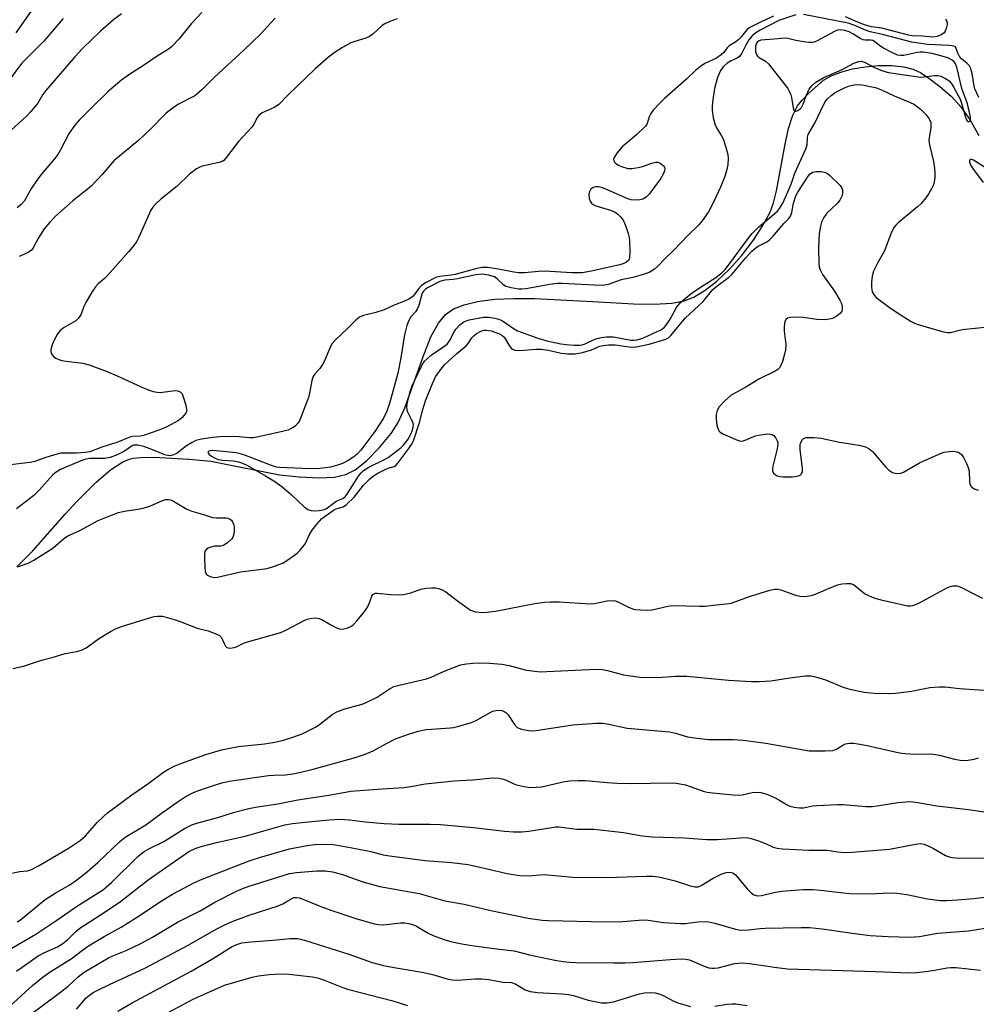
# Model space of a CAD drawing. Units: inches. Extents: x 1279769 to 1285769, y 577448 to 581448.
# Drawn here: x 1281214 to 1281472, y 579877 to 580143 of the extents above; entities that cross this region are included whole.
import ezdxf

# ---------------------------------------------------------------- set-up
doc = ezdxf.new("R2010")
doc.units = ezdxf.units.IN
doc.header["$MEASUREMENT"] = 0
doc.layers.add('HYDRO-Single Line Stream', color=4, linetype='Continuous')
doc.layers.add('Undefined', color=1, linetype='Continuous')

msp = doc.modelspace()

# ---------------------------------------------------------------- linework, layer by layer
at = {"layer": 'HYDRO-Single Line Stream'}
msp.add_lwpolyline([(1281213.14, 579995.37), (1281217.47, 579999.73), (1281226.17, 580009.62), (1281229.27, 580012.92), (1281234.52, 580018.14), (1281238.44, 580021.54), (1281241.74, 580023.72), (1281243.32, 580024.41), (1281244.53, 580024.73), (1281246.67, 580024.93), (1281250.23, 580024.97), (1281259.62, 580024.44), (1281265.55, 580023.88), (1281284.13, 580020.26), (1281289.41, 580019.65), (1281294.81, 580019.42), (1281298.94, 580019.64), (1281302.03, 580020.29), (1281304.54, 580021.6), (1281307.56, 580024.01), (1281311.11, 580027.61), (1281314.22, 580031.37), (1281316.1, 580034.4), (1281317.92, 580038.36), (1281323.05, 580052.67), (1281324.99, 580057.47), (1281326.99, 580061.18), (1281328.91, 580063.52), (1281331.11, 580065.03), (1281333.93, 580066.17), (1281337.55, 580067.04), (1281342.28, 580067.63), (1281347.4, 580067.88), (1281353.05, 580067.85), (1281370.33, 580066.95), (1281379.67, 580066.45), (1281385.36, 580066.35), (1281390.02, 580066.59), (1281393.4, 580067.19), (1281396, 580068.21), (1281399.07, 580070.07), (1281402.18, 580072.52), (1281405.59, 580075.78), (1281408.81, 580079.38), (1281411.99, 580083.5), (1281414.63, 580087.52), (1281416.57, 580091.17), (1281417.49, 580093.69), (1281418.33, 580096.95), (1281420.61, 580109.53), (1281421.54, 580113.73), (1281422.72, 580117.39), (1281423.98, 580119.85), (1281425.13, 580121.32), (1281426.99, 580123.3), (1281430.98, 580126.77), (1281433.09, 580127.99), (1281435.65, 580128.99), (1281438.86, 580129.84), (1281442.28, 580130.42), (1281445.75, 580130.72), (1281449.41, 580130.73), (1281452.68, 580130.4), (1281455.13, 580129.81), (1281457.16, 580128.84), (1281459.43, 580127.37), (1281462.39, 580125.11), (1281465.47, 580122.44), (1281468.05, 580119.63), (1281470.51, 580116.17), (1281472.95, 580111.9)], dxfattribs=at)
at = {"layer": 'Undefined'}
for points, elevation in [([(1281216.98, 580145.35), (1281212.87, 580139.58)], 494), ([(1281263.12, 580145.08), (1281260.22, 580142), (1281256.91, 580137.91), (1281254.94, 580135.81), (1281254.09, 580135.14), (1281251.08, 580133.28), (1281247.37, 580130.72), (1281243.4, 580128.23), (1281241.05, 580126.54), (1281237.85, 580123.74), (1281233.1, 580119.16), (1281229.96, 580115.98), (1281228.83, 580114.62), (1281227.32, 580112.45), (1281224.94, 580107.95), (1281224.21, 580106.72), (1281223.35, 580105.6), (1281220.15, 580101.87), (1281219.09, 580100.5), (1281216.94, 580097.4), (1281215.23, 580094.23), (1281214.36, 580093.21), (1281213.24, 580092.36)], 488), ([(1281315.85, 580143.37), (1281313.9, 580142.63), (1281312.54, 580142.04), (1281311.81, 580141.58), (1281309.29, 580139.21), (1281308.41, 580138.57), (1281307.4, 580138.14), (1281304.42, 580137.26), (1281303.37, 580136.85), (1281301.07, 580135.59), (1281298.84, 580134.22), (1281297.32, 580132.99), (1281293.7, 580129.82), (1281286.45, 580122.82), (1281283.8, 580120.1), (1281282.69, 580119.4), (1281279.44, 580117.98), (1281278.51, 580117.29), (1281278.07, 580116.75), (1281277.12, 580114.83), (1281276.65, 580114.15), (1281272.99, 580110.28), (1281269.82, 580105.99), (1281269.03, 580105.14), (1281268.57, 580104.85), (1281267.79, 580104.56), (1281263.24, 580103.56), (1281262.42, 580103.26), (1281261.67, 580102.83), (1281259.79, 580101.4), (1281256.43, 580098.16), (1281252.06, 580094.69), (1281250.62, 580093.35), (1281249.92, 580092.54), (1281249.38, 580091.67), (1281246.11, 580084.4), (1281245.54, 580083.34), (1281244.74, 580082.17), (1281243.31, 580080.41), (1281237.64, 580074.06), (1281236.81, 580073.22), (1281235.12, 580071.8), (1281234.39, 580071.01), (1281233.43, 580069.55), (1281231.8, 580066.76), (1281231.29, 580065.72), (1281230.5, 580063.58), (1281229.84, 580062.52), (1281229.05, 580061.83), (1281225.98, 580060.05), (1281224.82, 580059.16), (1281223.97, 580057.99), (1281222.75, 580055.63), (1281222.34, 580054.06), (1281222.33, 580053.55), (1281222.44, 580053.04), (1281222.68, 580052.59), (1281223.03, 580052.2), (1281223.7, 580051.71), (1281224.46, 580051.34), (1281225.3, 580051.11), (1281226.46, 580050.92), (1281231.01, 580050.41), (1281232.67, 580049.96), (1281237.32, 580048.25), (1281240.21, 580047), (1281247.68, 580043.55), (1281249.95, 580042.77), (1281251.02, 580042.54), (1281251.85, 580042.47), (1281255.85, 580042.98), (1281256.62, 580042.9), (1281257.28, 580042.64), (1281257.78, 580042.09), (1281258.11, 580041.32), (1281258.78, 580039.03), (1281258.98, 580037.9), (1281258.95, 580037.37), (1281258.76, 580036.88), (1281258.28, 580036.21), (1281257.7, 580035.58), (1281256.8, 580034.9), (1281253.89, 580033.32), (1281252.89, 580032.83), (1281251.52, 580032.29), (1281247.34, 580030.86), (1281246.49, 580030.7), (1281244.43, 580030.58), (1281243.66, 580030.42), (1281240.19, 580028.96), (1281236.11, 580027.73), (1281232.85, 580026.46), (1281231.59, 580026.26), (1281229.27, 580026.08), (1281225.85, 580026.11), (1281225.02, 580026.04), (1281222.44, 580025.35), (1281220.16, 580024.64), (1281217.98, 580023.83), (1281216.73, 580023.53), (1281210.62, 580022.88)], 484), ([(1281241.46, 580144.71), (1281239.29, 580143.13), (1281235.77, 580140.01), (1281230.91, 580135.35), (1281228.83, 580133.12), (1281220.96, 580123.98), (1281220.22, 580122.97), (1281218.79, 580120.62), (1281216.97, 580118.33), (1281215.75, 580117.1), (1281210.65, 580112.37)], 490), ([(1281225.67, 580143.5), (1281220.42, 580137.34), (1281214.42, 580131.29), (1281211.05, 580126.81)], 492), ([(1281417.52, 580144.09), (1281414.31, 580142.65), (1281411.1, 580141.07), (1281410.29, 580140.37), (1281408.89, 580138.58), (1281408.17, 580137.77), (1281407.34, 580137.12), (1281405.55, 580136.07), (1281405.02, 580135.51), (1281404.05, 580134.26), (1281403.37, 580133.6), (1281402.1, 580132.78), (1281398.96, 580131.32), (1281397.77, 580130.48), (1281396.4, 580129.38), (1281393.97, 580127.03), (1281387.96, 580121.78), (1281386.69, 580120.51), (1281385.03, 580118.71), (1281384.32, 580117.8), (1281383.89, 580116.89), (1281383.4, 580115.1), (1281382.95, 580114.42), (1281380.5, 580112.04), (1281377.68, 580109.73), (1281376.66, 580108.81), (1281375.17, 580107.06), (1281374.44, 580105.92), (1281374.31, 580105.45), (1281374.38, 580105.03), (1281374.59, 580104.62), (1281374.93, 580104.27), (1281375.65, 580103.84), (1281376.46, 580103.48), (1281378.13, 580102.94), (1281379.26, 580102.91), (1281380.96, 580103.21), (1281382.08, 580103.5), (1281384.61, 580104.42), (1281385.71, 580104.65), (1281386.24, 580104.64), (1281386.72, 580104.47), (1281387.16, 580104.2), (1281387.74, 580103.69), (1281388.02, 580103.3), (1281388.13, 580102.85), (1281388.07, 580102.35), (1281387.79, 580101.58), (1281386.93, 580100.15), (1281383.95, 580095.98), (1281383.14, 580095.22), (1281382.17, 580094.68), (1281381.36, 580094.47), (1281379.93, 580094.43), (1281379.07, 580094.53), (1281378.19, 580094.79), (1281372.88, 580097.12), (1281371.29, 580097.72), (1281370.22, 580098.01), (1281369.45, 580098.03), (1281368.76, 580097.84), (1281368.19, 580097.39), (1281367.8, 580096.72), (1281367.65, 580095.96), (1281367.72, 580094.89), (1281367.94, 580094.14), (1281368.38, 580093.55), (1281368.79, 580093.24), (1281369.53, 580092.88), (1281373.43, 580091.69), (1281374.74, 580091.14), (1281375.42, 580090.63), (1281376.04, 580090.03), (1281376.6, 580089.38), (1281377.07, 580088.66), (1281377.5, 580087.6), (1281378.22, 580085.4), (1281378.51, 580084.29), (1281378.63, 580083.41), (1281378.71, 580080.39), (1281378.64, 580078.93), (1281378.4, 580078.19), (1281377.83, 580077.68), (1281377.07, 580077.31), (1281375.96, 580076.98), (1281368.26, 580075.24), (1281365.93, 580074.82), (1281363.06, 580074.82), (1281355.61, 580075.23), (1281354, 580075.17), (1281350.38, 580074.81), (1281348.73, 580074.8), (1281347.37, 580074.98), (1281343.19, 580075.81), (1281340.26, 580076.18), (1281338.8, 580076.24), (1281337.41, 580075.99), (1281331.51, 580074.31), (1281330.44, 580074.11), (1281327.41, 580073.81), (1281326.34, 580073.54), (1281323.71, 580072.13), (1281322.43, 580071.32), (1281321.67, 580070.55), (1281320.14, 580068.5), (1281319.74, 580068.1), (1281319.05, 580067.63), (1281317.83, 580067.1), (1281315.04, 580066.07), (1281312.39, 580064.78), (1281310.12, 580064.1), (1281306.77, 580063.29), (1281305.67, 580062.81), (1281304.81, 580062.12), (1281302.55, 580059.86), (1281299.03, 580056.52), (1281298.3, 580055.65), (1281297.75, 580054.72), (1281296.31, 580051.19), (1281295.69, 580050.01), (1281294.94, 580048.94), (1281293.53, 580047.32), (1281293.19, 580046.74), (1281292.84, 580045.67), (1281292.18, 580042.24), (1281291.89, 580041.11), (1281290.23, 580036.66), (1281289.54, 580035.02), (1281289.1, 580034.31), (1281288.4, 580033.5), (1281287.78, 580033.01), (1281287.1, 580032.61), (1281286.39, 580032.32), (1281285.3, 580032.01), (1281278.39, 580030.47), (1281276.95, 580030.22), (1281276.1, 580030.19), (1281273.1, 580030.52), (1281269, 580030.54), (1281266.13, 580030.32), (1281263.04, 580029.89), (1281261.49, 580029.46), (1281260.48, 580029), (1281259, 580028.07), (1281256.45, 580026.11), (1281255.27, 580025.52), (1281254.53, 580025.36), (1281253.81, 580025.43), (1281253.09, 580025.65), (1281249.62, 580027.08), (1281247.44, 580027.85), (1281245.76, 580028.26), (1281244.7, 580028.28), (1281244.08, 580028), (1281243, 580027.13), (1281242.04, 580026.53), (1281240.21, 580025.67), (1281238.33, 580024.92), (1281236.81, 580024.61), (1281232.99, 580024.63), (1281231.77, 580024.48), (1281230.42, 580024.02), (1281224.95, 580021.7), (1281223.77, 580020.94), (1281222.91, 580020.2), (1281219.21, 580016.06), (1281217.77, 580014.62), (1281213.06, 580011.05)], 482), ([(1281282.95, 580143.53), (1281278.97, 580139.27), (1281274.59, 580134.95), (1281266.5, 580127.58), (1281263.16, 580124.16), (1281261.19, 580122.6), (1281256.83, 580120.31), (1281255.13, 580119.15), (1281253.51, 580117.89), (1281249.16, 580113.48), (1281246.1, 580110.63), (1281239.38, 580105.03), (1281236.23, 580101.37), (1281233.25, 580098.18), (1281232.19, 580097.26), (1281228.28, 580094.19), (1281223.59, 580090.09), (1281222.05, 580088.48), (1281220.54, 580086.65), (1281219.04, 580084.25), (1281217.61, 580081.56), (1281217.14, 580080.94), (1281216.21, 580080.3), (1281213.83, 580079.16)], 486), ([(1281423.54, 580144.47), (1281418.95, 580142.89), (1281413.88, 580140.29), (1281412.71, 580139.6), (1281411.69, 580138.75), (1281410.83, 580137.69), (1281410.11, 580136.45), (1281408.92, 580134.1), (1281408.29, 580133.17), (1281407.65, 580132.71), (1281406.06, 580132.06), (1281404.94, 580131.39), (1281403.89, 580130.37), (1281403.22, 580129.4), (1281402.4, 580127.52), (1281401.55, 580124.59), (1281401.07, 580121.53), (1281400.92, 580119.77), (1281400.91, 580118.59), (1281401.24, 580116.63), (1281401.76, 580114.71), (1281402.11, 580113.94), (1281403.45, 580111.77), (1281403.86, 580110.95), (1281404.53, 580109), (1281405.15, 580106.74), (1281405.28, 580105.64), (1281405.19, 580104.05), (1281404.92, 580102.69), (1281404.38, 580100.81), (1281403.19, 580097.93), (1281401.19, 580093.66), (1281399.89, 580091.29), (1281398.26, 580088.83), (1281397.3, 580087.72), (1281394.31, 580084.85), (1281390.65, 580081.01), (1281388.19, 580078.68), (1281386.18, 580076.47), (1281385.36, 580075.74), (1281383.88, 580074.9), (1281382, 580074.22), (1281379.53, 580073.5), (1281376.35, 580072.85), (1281372.86, 580071.61), (1281371.3, 580071.37), (1281368.94, 580071.42), (1281360.46, 580071.89), (1281359.06, 580071.9), (1281357.11, 580071.66), (1281350.64, 580070.48), (1281349.52, 580070.36), (1281348.66, 580070.39), (1281346.63, 580070.7), (1281345.25, 580071.09), (1281344.56, 580071.56), (1281342.9, 580073.2), (1281342.18, 580073.66), (1281340.55, 580074.19), (1281338.79, 580074.43), (1281337.08, 580074.28), (1281332.15, 580073.17), (1281330.98, 580072.99), (1281328.71, 580072.79), (1281327.38, 580072.4), (1281324.24, 580070.84), (1281323.52, 580070.38), (1281323.04, 580069.96), (1281322.73, 580069.5), (1281322.51, 580069), (1281321.69, 580065.98), (1281321.28, 580064.95), (1281320.8, 580064.26), (1281319.58, 580062.89), (1281319.01, 580061.92), (1281318.51, 580060.57), (1281317.84, 580058.03), (1281316.88, 580051.78), (1281316, 580047.64), (1281313.78, 580039.51), (1281313.1, 580037.46), (1281312.14, 580035.53), (1281309.83, 580031.96), (1281306.09, 580026.93), (1281305.08, 580025.84), (1281304.18, 580025.06), (1281302.67, 580024.1), (1281301.08, 580023.28), (1281299.76, 580022.82), (1281297.88, 580022.31), (1281296.47, 580022.08), (1281294.14, 580021.89), (1281290.26, 580021.92), (1281284.08, 580022.2), (1281283.28, 580022.33), (1281281.89, 580022.78), (1281274.46, 580025.6), (1281273.23, 580025.98), (1281272.37, 580026.16), (1281266.1, 580026.79), (1281265.38, 580026.75), (1281265.02, 580026.64), (1281264.8, 580026.48), (1281264.75, 580026.23), (1281265.08, 580025.75), (1281265.69, 580025.26), (1281266.71, 580024.72), (1281267.53, 580024.4), (1281268.72, 580024.17), (1281271.65, 580024.03), (1281273.02, 580023.72), (1281274.09, 580023.36), (1281275.41, 580022.72), (1281280.3, 580020), (1281282.55, 580018.59), (1281284.69, 580017.06), (1281287.31, 580014.82), (1281290.79, 580011.57), (1281291.73, 580010.89), (1281292.65, 580010.58), (1281293.43, 580010.5), (1281294.82, 580010.6), (1281295.89, 580010.79), (1281296.59, 580011.04), (1281297.08, 580011.33), (1281299.4, 580013.1), (1281301.23, 580013.87), (1281301.8, 580014.31), (1281302.31, 580014.96), (1281303.67, 580017.19), (1281305.44, 580019.88), (1281306.14, 580020.81), (1281306.76, 580021.42), (1281308.24, 580022.34), (1281312.47, 580024.38), (1281313.43, 580024.92), (1281316.91, 580027.63), (1281317.55, 580028.23), (1281318.24, 580029.03), (1281318.84, 580029.9), (1281319.52, 580031.2), (1281319.97, 580032.27), (1281320.19, 580033.08), (1281320.23, 580033.62), (1281320.15, 580034.16), (1281319.84, 580034.95), (1281318.67, 580037.3), (1281318.52, 580037.81), (1281318.44, 580038.55), (1281318.64, 580039.93), (1281319.46, 580042.97), (1281319.92, 580044.27), (1281320.62, 580045.81), (1281322.53, 580049.71), (1281323.28, 580050.88), (1281324.02, 580051.65), (1281325.06, 580052.53), (1281328.5, 580054.86), (1281329.34, 580055.55), (1281330.02, 580056.45), (1281331.23, 580058.83), (1281331.69, 580059.55), (1281332.79, 580060.73), (1281333.86, 580061.52), (1281334.49, 580061.82), (1281335.34, 580062.07), (1281339.15, 580062.77), (1281340.58, 580062.81), (1281342.23, 580062.55), (1281343.31, 580062.27), (1281344.28, 580061.83), (1281347.26, 580059.76), (1281348.37, 580059.15), (1281353.88, 580057.15), (1281356.28, 580056.43), (1281360.07, 580055.61), (1281361.61, 580055.38), (1281363.64, 580055.25), (1281365.08, 580055.25), (1281365.83, 580055.36), (1281366.63, 580055.63), (1281369.03, 580056.76), (1281369.85, 580057.07), (1281370.97, 580057.3), (1281372.4, 580057.46), (1281374.31, 580057.47), (1281378.92, 580056.63), (1281379.79, 580056.57), (1281380.58, 580056.64), (1281382.19, 580057.17), (1281387.21, 580059.43), (1281388.04, 580060.08), (1281388.71, 580060.91), (1281389.59, 580062.29), (1281391.3, 580065.38), (1281392.39, 580066.76), (1281393.68, 580067.94), (1281395.64, 580069.49), (1281398.48, 580071.4), (1281401.66, 580073.3), (1281403.52, 580074.74), (1281404.46, 580075.72), (1281405.37, 580076.84), (1281410.61, 580084.01), (1281411.71, 580085.38), (1281413.53, 580087.2), (1281417.98, 580090.85), (1281418.59, 580091.45), (1281419.13, 580092.15), (1281420, 580093.62), (1281421.68, 580097.43), (1281422.22, 580098.74), (1281423.21, 580101.66), (1281426.2, 580108.28), (1281426.54, 580109.36), (1281426.64, 580111.37), (1281426.88, 580112.11), (1281428.71, 580115.41), (1281430.99, 580120.11), (1281431.57, 580121.1), (1281432.06, 580121.76), (1281433.03, 580122.67), (1281434.14, 580123.43), (1281436.67, 580124.74), (1281437.97, 580125.25), (1281439.29, 580125.52), (1281440.36, 580125.61), (1281441.54, 580125.5), (1281443.59, 580125.13), (1281444.99, 580124.78), (1281446.81, 580124.14), (1281450.11, 580122.59), (1281454.23, 580120.84), (1281455.57, 580120.19), (1281457.2, 580118.97), (1281458.73, 580117.44), (1281459.55, 580116.33), (1281459.94, 580115.37), (1281460, 580114.81), (1281459.95, 580113.93), (1281459.53, 580111.35), (1281459.46, 580110.51), (1281459.61, 580109.37), (1281460.71, 580104.8), (1281460.99, 580103.06), (1281461.08, 580101.61), (1281461.05, 580100.49), (1281460.91, 580099.39), (1281460.65, 580098.54), (1281460.16, 580097.47), (1281459.42, 580096.21), (1281458.63, 580095.06), (1281457.43, 580093.56), (1281456.37, 580092.57), (1281451.18, 580088.25), (1281450.55, 580087.64), (1281450.02, 580086.98), (1281449.17, 580085.27), (1281447.42, 580080.74), (1281445.66, 580077.59), (1281444.51, 580075.22), (1281444.1, 580073.87), (1281443.91, 580072.24), (1281443.91, 580070.88), (1281444.17, 580069.61), (1281444.64, 580068.76), (1281445.24, 580068.16), (1281448.72, 580065.52), (1281450.99, 580063.96), (1281454.68, 580061.65), (1281455.56, 580061.21), (1281456.54, 580060.86), (1281463, 580058.93), (1281464.43, 580058.67), (1281465.26, 580058.68), (1281468.4, 580059.46), (1281475.47, 580060.16)], 480), ([(1281472.9, 580122.16), (1281471.89, 580124.44), (1281471.68, 580125.22), (1281471.16, 580128.56), (1281470.67, 580130.13), (1281470.38, 580130.63), (1281469.81, 580131.3), (1281468.27, 580132.6), (1281467.68, 580133.21), (1281467.31, 580133.88), (1281466.85, 580135.39), (1281466.61, 580135.76), (1281466.43, 580135.89), (1281465.73, 580136.11), (1281464.92, 580136.2), (1281459.11, 580136.4), (1281454.88, 580137.02), (1281446.89, 580139.14), (1281443.57, 580139.86), (1281442.31, 580140.31), (1281439.41, 580141.6), (1281437.64, 580142.18), (1281425.61, 580144.53)], 480), ([(1281463.95, 580143.27), (1281464.22, 580142.84), (1281464.35, 580142.36), (1281464.34, 580141.83), (1281464.13, 580140.76), (1281463.84, 580140), (1281463.56, 580139.57), (1281462.95, 580139.1), (1281461.68, 580138.58), (1281460.54, 580138.42), (1281457.7, 580138.68), (1281454.93, 580138.79), (1281453.97, 580138.92), (1281446.78, 580140.86), (1281443.93, 580141.23), (1281442.29, 580141.62), (1281440.87, 580142.16), (1281436.9, 580143.94)], 482), ([(1281475.74, 580102.54), (1281471.5, 580105.24), (1281470.84, 580105.47), (1281470.51, 580105.29), (1281470.4, 580105.03), (1281470.4, 580104.65), (1281470.75, 580103.8), (1281471.49, 580102.67), (1281474.07, 580099.17)], 478), ([(1281213.37, 579995.43), (1281216.19, 579996.38), (1281217.72, 579997.21), (1281222.91, 580000.45), (1281225.72, 580002.92), (1281226.93, 580003.74), (1281229.95, 580005.12), (1281235.08, 580007.89), (1281238.68, 580009.38), (1281240.64, 580010.09), (1281242.17, 580010.44), (1281245.88, 580010.94), (1281247.27, 580011.2), (1281249.04, 580011.78), (1281252.54, 580013.34), (1281253.36, 580013.55), (1281254.15, 580013.57), (1281254.68, 580013.46), (1281255.48, 580013.11), (1281259.09, 580011), (1281260.44, 580010.41), (1281263.55, 580009.55), (1281266.04, 580008.72), (1281267.09, 580008.62), (1281269.62, 580008.63), (1281270.15, 580008.54), (1281270.78, 580008.25), (1281271.13, 580007.95), (1281271.44, 580007.53), (1281271.75, 580006.77), (1281271.86, 580006.22), (1281271.87, 580005.36), (1281271.74, 580004.22), (1281271.49, 580003.42), (1281271.19, 580002.95), (1281270.17, 580001.92), (1281269.01, 580001.12), (1281268.23, 580000.93), (1281266.58, 580000.93), (1281265.52, 580000.72), (1281264.79, 580000.42), (1281264.37, 580000.16), (1281263.94, 579999.61), (1281263.81, 579998.82), (1281263.8, 579997.95), (1281263.92, 579995.25), (1281264.05, 579994.1), (1281264.2, 579993.6), (1281264.49, 579993.21), (1281265.39, 579992.74), (1281266.41, 579992.54), (1281267.38, 579992.61), (1281273.57, 579994.08), (1281280.76, 579994.97), (1281282.73, 579995.53), (1281284.88, 579996.39), (1281286.07, 579997.09), (1281288.17, 579998.52), (1281288.83, 579999.05), (1281289.65, 579999.89), (1281291.09, 580001.73), (1281292.19, 580004.09), (1281292.89, 580005.26), (1281294.22, 580007.01), (1281295.55, 580008.41), (1281298.93, 580010.84), (1281299.4, 580011.05), (1281301.32, 580011.63), (1281302.22, 580012.23), (1281304.23, 580014.18), (1281306.79, 580017.41), (1281308.43, 580019.04), (1281309.5, 580019.95), (1281310.64, 580020.68), (1281312.64, 580021.7), (1281313.41, 580022), (1281315.07, 580022.49), (1281315.5, 580022.79), (1281316.08, 580023.39), (1281319.04, 580027.3), (1281319.77, 580028.43), (1281320.25, 580029.38), (1281321.91, 580034.32), (1281322.81, 580037.91), (1281323.51, 580040.22), (1281325.36, 580044.93), (1281326.21, 580046.65), (1281327.27, 580048.19), (1281328.66, 580049.94), (1281332.02, 580053.03), (1281334.49, 580055.06), (1281335.01, 580055.69), (1281336.04, 580057.25), (1281336.55, 580057.8), (1281337.21, 580058.34), (1281338.48, 580059.06), (1281339.31, 580059.29), (1281339.87, 580059.33), (1281341.27, 580059.07), (1281343.49, 580058.29), (1281344.17, 580057.92), (1281344.75, 580057.42), (1281345.25, 580056.71), (1281346.11, 580055.15), (1281346.61, 580054.46), (1281347.01, 580054.12), (1281347.68, 580053.86), (1281348.95, 580053.78), (1281353.32, 580054.12), (1281354.77, 580054.14), (1281356.77, 580053.88), (1281360.11, 580053.07), (1281361.87, 580052.86), (1281363.91, 580052.93), (1281365.93, 580053.28), (1281368.32, 580053.97), (1281370.6, 580054.95), (1281371.5, 580055.18), (1281372.96, 580055.31), (1281374.72, 580055.31), (1281378.53, 580054.76), (1281379.92, 580054.7), (1281381.34, 580054.93), (1281383.88, 580055.5), (1281388.43, 580056.83), (1281389.11, 580057.25), (1281389.72, 580057.85), (1281393.62, 580062.49), (1281398.53, 580067.03), (1281401.14, 580070.27), (1281402.23, 580071.19), (1281405.31, 580073.51), (1281406.24, 580074.34), (1281409.85, 580078.68), (1281411.66, 580080.64), (1281412.68, 580081.54), (1281413.34, 580082.01), (1281415.85, 580083.28), (1281416.5, 580083.81), (1281417.29, 580084.62), (1281420.26, 580088.12), (1281421.6, 580089.46), (1281422.09, 580090.07), (1281422.47, 580091.06), (1281422.9, 580093.61), (1281423.53, 580095.53), (1281424.09, 580096.56), (1281426.87, 580100.87), (1281427.4, 580101.51), (1281428.05, 580101.93), (1281429.09, 580102.11), (1281430.49, 580102.11), (1281431.55, 580101.9), (1281432.05, 580101.63), (1281432.73, 580101.08), (1281435.5, 580098.33), (1281435.95, 580097.62), (1281436.08, 580097.15), (1281436.11, 580096.4), (1281435.99, 580095.65), (1281435.39, 580094.39), (1281434.67, 580093.5), (1281431.9, 580090.88), (1281431.11, 580089.7), (1281430.46, 580088.43), (1281430.15, 580087.36), (1281429.85, 580085.41), (1281429.65, 580081.53), (1281429.72, 580077.25), (1281429.82, 580076.41), (1281430.06, 580075.6), (1281430.74, 580074.34), (1281433.92, 580069.81), (1281435.43, 580067.38), (1281435.83, 580066.47), (1281436.02, 580065.69), (1281436.05, 580064.88), (1281435.92, 580064.39), (1281435.48, 580063.79), (1281434.4, 580062.97), (1281433.44, 580062.45), (1281432.64, 580062.23), (1281431.23, 580062.12), (1281429.23, 580062.14), (1281425.51, 580062.75), (1281424.35, 580062.83), (1281422.04, 580062.69), (1281421.27, 580062.51), (1281420.87, 580062.28), (1281420.52, 580061.65), (1281420.33, 580060.26), (1281420.39, 580059.06), (1281420.79, 580055.45), (1281420.76, 580053.98), (1281420.5, 580052.83), (1281419.89, 580050.84), (1281419.59, 580050.01), (1281419.19, 580049.25), (1281418.65, 580048.69), (1281417.95, 580048.22), (1281413.55, 580046.02), (1281410.04, 580043.88), (1281407.02, 580042.31), (1281406.06, 580041.73), (1281404.37, 580040.24), (1281402.83, 580038.6), (1281402.28, 580037.61), (1281401.97, 580036.52), (1281401.98, 580035.38), (1281402.23, 580033.64), (1281402.42, 580032.81), (1281402.76, 580032.09), (1281403.13, 580031.73), (1281403.83, 580031.31), (1281407.77, 580029.55), (1281408.56, 580029.34), (1281409.36, 580029.4), (1281412.59, 580030.72), (1281413.45, 580030.95), (1281414.64, 580031.14), (1281415.83, 580031.26), (1281416.67, 580031.25), (1281417.17, 580031.11), (1281417.58, 580030.81), (1281418.09, 580030.17), (1281418.48, 580029.43), (1281418.63, 580028.9), (1281418.65, 580028.34), (1281418.4, 580026.87), (1281417.32, 580022.6), (1281417.2, 580021.81), (1281417.21, 580021.33), (1281417.53, 580020.68), (1281417.9, 580020.34), (1281418.52, 580019.96), (1281419.26, 580019.74), (1281420.07, 580019.66), (1281422.6, 580019.71), (1281424.22, 580019.97), (1281424.67, 580020.17), (1281425.01, 580020.5), (1281425.29, 580021.17), (1281425.33, 580021.99), (1281424.71, 580026.96), (1281424.7, 580028.38), (1281424.92, 580029.11), (1281425.3, 580029.74), (1281425.63, 580030.05), (1281426.35, 580030.28), (1281428.35, 580030.32), (1281430.38, 580030.16), (1281435.29, 580029.03), (1281440.58, 580028.21), (1281442.29, 580027.75), (1281443.35, 580027.26), (1281444.24, 580026.52), (1281447.83, 580022.27), (1281448.51, 580021.61), (1281449.66, 580020.89), (1281450.73, 580020.63), (1281451.83, 580020.71), (1281452.63, 580020.96), (1281456.94, 580023.43), (1281462.8, 580026.12), (1281463.61, 580026.36), (1281464.93, 580026.55), (1281465.99, 580026.59), (1281466.99, 580026.47), (1281467.73, 580026.17), (1281468.31, 580025.62), (1281468.77, 580024.89), (1281469.56, 580023.29), (1281470.03, 580022.2), (1281470.29, 580021.2), (1281470.38, 580018.47), (1281470.5, 580017.69), (1281470.88, 580017.06), (1281471.69, 580016.45), (1281472.73, 580016.09)], 482), ([(1281212.1, 579967.96), (1281214.93, 579968.57), (1281219.8, 579970.18), (1281222.71, 579970.87), (1281226.18, 579971.95), (1281227.25, 579972.19), (1281229.3, 579972.51), (1281230.61, 579972.86), (1281231.85, 579973.51), (1281235.45, 579976.11), (1281238.48, 579977.91), (1281239.84, 579978.62), (1281241.45, 579979.23), (1281248.95, 579981.57), (1281250.24, 579981.93), (1281251.05, 579982.07), (1281251.87, 579982.1), (1281252.46, 579982.03), (1281255.63, 579981.2), (1281257.3, 579980.62), (1281261.83, 579978.81), (1281264.83, 579978.07), (1281267.21, 579977.21), (1281267.92, 579976.84), (1281268.47, 579976.29), (1281269.22, 579974.48), (1281269.53, 579973.94), (1281269.9, 579973.62), (1281270.57, 579973.44), (1281271.32, 579973.47), (1281271.83, 579973.57), (1281272.62, 579973.87), (1281274.41, 579974.76), (1281275.49, 579975.17), (1281284.43, 579977.62), (1281285.98, 579978.34), (1281290.77, 579980.93), (1281291.56, 579981.26), (1281292.36, 579981.45), (1281293.75, 579981.57), (1281294.81, 579981.47), (1281295.49, 579981.18), (1281297.92, 579979.75), (1281299.52, 579978.92), (1281300.6, 579978.58), (1281301.42, 579978.62), (1281302.51, 579978.92), (1281303.53, 579979.39), (1281304.18, 579979.94), (1281304.96, 579980.8), (1281306.83, 579983.04), (1281307.69, 579984.2), (1281308.2, 579985.19), (1281308.99, 579987.5), (1281309.26, 579987.9), (1281309.61, 579988.13), (1281310.02, 579988.25), (1281310.5, 579988.27), (1281314.12, 579987.94), (1281316.45, 579987.85), (1281317.6, 579987.9), (1281319.55, 579988.38), (1281322.22, 579989.39), (1281323.64, 579989.63), (1281325.09, 579989.72), (1281326.25, 579989.69), (1281327.05, 579989.52), (1281327.82, 579989.23), (1281329.02, 579988.59), (1281332.18, 579986.17), (1281335.71, 579983.72), (1281336.22, 579983.48), (1281336.99, 579983.25), (1281338.89, 579983.03), (1281340.05, 579983.11), (1281342.38, 579983.42), (1281353.04, 579985.45), (1281355.63, 579985.84), (1281357.27, 579985.96), (1281359.59, 579985.94), (1281367.97, 579985.41), (1281369.12, 579985.51), (1281372.57, 579986.24), (1281374.21, 579986.32), (1281374.74, 579986.24), (1281375.48, 579985.97), (1281378.14, 579984.55), (1281379.38, 579984), (1281380.17, 579983.82), (1281381.57, 579983.73), (1281383.55, 579983.72), (1281384.68, 579983.81), (1281388.96, 579984.73), (1281390.4, 579984.94), (1281397.51, 579984.72), (1281399, 579984.75), (1281401.97, 579985.12), (1281404.74, 579985.37), (1281406.02, 579985.59), (1281411.28, 579987.5), (1281416.53, 579989.08), (1281417.88, 579989.35), (1281418.63, 579989.34), (1281419.48, 579989.16), (1281423.42, 579987.74), (1281424.56, 579987.42), (1281425.72, 579987.35), (1281427.17, 579987.51), (1281428.03, 579987.69), (1281428.86, 579987.99), (1281432.38, 579989.56), (1281434.74, 579990.5), (1281436.05, 579990.83), (1281437.18, 579990.92), (1281438.29, 579990.85), (1281439.05, 579990.61), (1281439.94, 579990), (1281442.04, 579988.2), (1281443.3, 579987.56), (1281444.89, 579986.92), (1281446.53, 579986.45), (1281452.53, 579985.1), (1281453.67, 579984.88), (1281454.48, 579984.84), (1281455.42, 579984.99), (1281456.73, 579985.53), (1281464.68, 579989.89), (1281465.99, 579990.26), (1281467.04, 579990.28), (1281468.28, 579989.83), (1281472.08, 579987.83), (1281473.92, 579986.94)], 484), ([(1281210.48, 579912.37), (1281213.96, 579913.09), (1281216, 579913.3), (1281217.14, 579913.62), (1281219.19, 579914.7), (1281227.26, 579919.53), (1281230.22, 579921.52), (1281231.74, 579922.77), (1281234.87, 579926.33), (1281236.53, 579927.98), (1281237.63, 579928.94), (1281244.25, 579933.83), (1281248.54, 579936.76), (1281252.73, 579939.9), (1281253.93, 579940.66), (1281255.67, 579941.55), (1281257.49, 579942.31), (1281264.17, 579944.67), (1281268.44, 579945.98), (1281272.89, 579946.85), (1281280.06, 579947.61), (1281282.8, 579948), (1281285.18, 579948.54), (1281287.71, 579949.36), (1281290.17, 579950.31), (1281293.77, 579952.06), (1281294.93, 579952.84), (1281298.31, 579955.47), (1281299.53, 579956.25), (1281301.71, 579957.06), (1281306.42, 579958.33), (1281307.51, 579958.72), (1281310.42, 579960.22), (1281313.94, 579962.49), (1281314.98, 579963.04), (1281316.39, 579963.46), (1281323.76, 579965.12), (1281325.07, 579965.63), (1281328.41, 579967.16), (1281331.36, 579968.32), (1281332.99, 579968.89), (1281334.56, 579969.21), (1281336.26, 579969.35), (1281339.72, 579969.44), (1281344.11, 579969.08), (1281346.14, 579968.76), (1281350.79, 579967.51), (1281354.48, 579967.07), (1281356.24, 579967.08), (1281367.72, 579967.7), (1281370.41, 579967.72), (1281371.28, 579967.63), (1281372.64, 579967.36), (1281376.94, 579966.21), (1281381.43, 579965.58), (1281386.21, 579965.51), (1281390.98, 579965.83), (1281394.05, 579965.87), (1281405.32, 579964.74), (1281411.58, 579964.38), (1281413.61, 579964.4), (1281416.78, 579964.58), (1281421.86, 579965.4), (1281426.03, 579965.92), (1281427.5, 579965.98), (1281428.86, 579965.71), (1281431.55, 579964.89), (1281436.34, 579962.91), (1281437.7, 579962.44), (1281442, 579961.56), (1281444.67, 579961.25), (1281448.67, 579961.17), (1281450.4, 579961.25), (1281454.71, 579961.81), (1281459.74, 579962.83), (1281462.35, 579962.99), (1281463.8, 579962.94), (1281467.75, 579962.51), (1281477.03, 579961.94)], 486), ([(1281213.24, 579899.5), (1281214.15, 579900.1), (1281220.84, 579905.59), (1281223.52, 579907.3), (1281227.47, 579909.51), (1281229.03, 579910.57), (1281231.68, 579912.67), (1281234.99, 579915.5), (1281240.86, 579921.13), (1281242.42, 579922.41), (1281247.97, 579925.68), (1281252.51, 579929.06), (1281256.75, 579932.05), (1281258.65, 579933.28), (1281260.84, 579934.43), (1281262.46, 579935.07), (1281266.03, 579936.29), (1281268.49, 579937.04), (1281270.5, 579937.54), (1281281.08, 579939.05), (1281282.56, 579939.17), (1281285.73, 579939.26), (1281287.73, 579939.48), (1281289.45, 579939.82), (1281293.16, 579940.78), (1281304.21, 579943.85), (1281307.24, 579944.82), (1281309.34, 579945.69), (1281312.79, 579947.62), (1281315.39, 579948.93), (1281318.93, 579950.21), (1281321.51, 579951), (1281323.71, 579951.44), (1281325.14, 579951.59), (1281330.16, 579951.88), (1281331.04, 579951.98), (1281332.2, 579952.26), (1281335.65, 579953.29), (1281337.05, 579953.81), (1281341.13, 579956.14), (1281341.67, 579956.38), (1281342.49, 579956.61), (1281343.6, 579956.69), (1281344.09, 579956.59), (1281344.79, 579956.31), (1281345.22, 579956.01), (1281345.8, 579955.4), (1281347.51, 579952.81), (1281348.25, 579952.04), (1281348.71, 579951.79), (1281349.48, 579951.53), (1281351.41, 579951.16), (1281352.25, 579951.12), (1281353.4, 579951.21), (1281363.27, 579952.76), (1281369.66, 579953.14), (1281371.4, 579953.15), (1281373.03, 579952.89), (1281377.94, 579951.83), (1281389.4, 579950.82), (1281391.03, 579950.46), (1281394.24, 579949.52), (1281396.78, 579949.11), (1281399.92, 579948.77), (1281406.61, 579948.75), (1281409.3, 579948.55), (1281415.38, 579947.78), (1281427.11, 579945.69), (1281431.46, 579945.68), (1281433.47, 579945.81), (1281434, 579945.94), (1281434.52, 579946.18), (1281436.18, 579947.25), (1281436.93, 579947.59), (1281437.97, 579947.75), (1281439.13, 579947.75), (1281440.28, 579947.62), (1281442.82, 579947.13), (1281448.69, 579945.76), (1281451.5, 579945.19), (1281452.96, 579945.02), (1281455.92, 579944.84), (1281459.52, 579944.92), (1281460.66, 579944.84), (1281462.28, 579944.5), (1281466.38, 579943.43), (1281468.44, 579943.12), (1281470.08, 579943.17), (1281471.7, 579943.42), (1281472.8, 579943.82)], 488), ([(1281208.31, 579890.46), (1281218.28, 579896.17), (1281223.95, 579899.97), (1281229.26, 579903.66), (1281235.16, 579907.32), (1281236.54, 579908.26), (1281238.84, 579910.25), (1281245.84, 579917.17), (1281246.81, 579918.01), (1281247.53, 579918.52), (1281248.8, 579919.25), (1281252.86, 579921.2), (1281258.43, 579924.74), (1281260.43, 579925.73), (1281261.74, 579926.18), (1281267.68, 579927.81), (1281271.9, 579929.11), (1281275.84, 579930.15), (1281277.58, 579930.48), (1281283.68, 579931.38), (1281289, 579932.47), (1281297.94, 579933.86), (1281303.33, 579934.84), (1281311.81, 579935.47), (1281317.68, 579935.82), (1281319.54, 579936.05), (1281323.46, 579936.76), (1281325.18, 579936.97), (1281331.23, 579937.58), (1281336.27, 579937.91), (1281341.6, 579938.38), (1281343.39, 579938.29), (1281344.55, 579938.09), (1281345.33, 579937.8), (1281347, 579936.94), (1281347.78, 579936.63), (1281350.03, 579936.05), (1281351.74, 579935.84), (1281353.44, 579935.88), (1281354.86, 579936.02), (1281360.68, 579937.36), (1281362.41, 579937.59), (1281364.73, 579937.73), (1281366.73, 579937.68), (1281372.55, 579937.12), (1281375.28, 579936.97), (1281379.06, 579936.91), (1281389.51, 579937.02), (1281391.22, 579936.94), (1281393.72, 579936.51), (1281398.47, 579934.82), (1281399.57, 579934.55), (1281401.02, 579934.36), (1281406.59, 579933.78), (1281408.05, 579933.7), (1281409.14, 579933.83), (1281411.72, 579934.45), (1281412.88, 579934.51), (1281414.04, 579934.42), (1281415.67, 579933.96), (1281417.78, 579933.12), (1281418.94, 579932.5), (1281421.15, 579931.12), (1281421.92, 579930.75), (1281423.03, 579930.48), (1281424.47, 579930.32), (1281425.61, 579930.34), (1281428.01, 579930.83), (1281429.16, 579930.97), (1281434.81, 579931.22), (1281436.26, 579931.19), (1281442.41, 579930.71), (1281444.1, 579930.71), (1281445.52, 579930.87), (1281451.08, 579931.76), (1281454.34, 579931.99), (1281455.95, 579931.82), (1281461.55, 579930.81), (1281470.17, 579929.82), (1281476.69, 579928.83)], 490), ([(1281213.07, 579886.22), (1281218.9, 579890.3), (1281220.44, 579891.14), (1281224.11, 579892.81), (1281225.61, 579893.68), (1281226.9, 579894.72), (1281229.07, 579896.92), (1281230.14, 579897.82), (1281236.75, 579902.03), (1281241.14, 579905.04), (1281248.59, 579910.82), (1281259.64, 579918.53), (1281261.29, 579919.36), (1281262.92, 579919.89), (1281267.12, 579920.95), (1281274.78, 579922.64), (1281285.52, 579925.69), (1281287.56, 579926.05), (1281291.94, 579926.54), (1281297.51, 579927.08), (1281300.47, 579927.21), (1281302.97, 579927.03), (1281307.22, 579926.53), (1281312.35, 579926.07), (1281316.34, 579925.92), (1281324.67, 579925.93), (1281327.58, 579925.8), (1281336.5, 579925.01), (1281344.84, 579924.01), (1281347.32, 579923.8), (1281349.51, 579923.82), (1281351.42, 579923.99), (1281357.63, 579925.04), (1281358.72, 579925.16), (1281359.55, 579925.15), (1281364.37, 579924.59), (1281368.94, 579924.52), (1281370.66, 579924.39), (1281376.97, 579923.63), (1281382.05, 579922.72), (1281384.74, 579922.49), (1281393.37, 579922.19), (1281399.47, 579921.74), (1281402.4, 579921.8), (1281408.56, 579922.24), (1281410.34, 579922.28), (1281411.47, 579922.07), (1281413.4, 579921.43), (1281415.31, 579920.71), (1281417.39, 579919.71), (1281418.5, 579919.38), (1281419.97, 579919.24), (1281427.05, 579918.87), (1281432.03, 579918.86), (1281434.74, 579918.41), (1281436.64, 579918.23), (1281438.7, 579918.31), (1281448.84, 579919.14), (1281455.8, 579920.52), (1281457.18, 579920.65), (1281458.21, 579920.47), (1281459.46, 579919.98), (1281460.7, 579919.34), (1281463.92, 579917.42), (1281464.66, 579917.13), (1281465.65, 579916.89), (1281467.84, 579916.75), (1281476.17, 579916.79)], 492), ([(1281211.23, 579876.76), (1281217.39, 579882.32), (1281220.27, 579884.67), (1281222.17, 579886.01), (1281227.8, 579889.57), (1281230.87, 579891.88), (1281232.55, 579893.02), (1281236.76, 579895.53), (1281241.29, 579898.1), (1281246.5, 579901.36), (1281251.95, 579904.99), (1281255.21, 579907.02), (1281261.15, 579910.18), (1281263.2, 579911.07), (1281275.89, 579916), (1281278.66, 579916.87), (1281286.83, 579919.21), (1281291.52, 579920.15), (1281293.5, 579920.43), (1281295.9, 579920.54), (1281298.57, 579920.39), (1281301.21, 579920), (1281304.12, 579919.46), (1281308.78, 579918.49), (1281312.11, 579917.61), (1281313.79, 579917.3), (1281323.41, 579916.1), (1281330.51, 579915.54), (1281335, 579914.96), (1281340.17, 579913.84), (1281345.58, 579912.54), (1281348.88, 579912.01), (1281351.2, 579911.91), (1281355.54, 579912.26), (1281363.28, 579911.57), (1281372.4, 579911.49), (1281383.07, 579911.87), (1281384.8, 579911.85), (1281386.47, 579911.66), (1281388.41, 579911.22), (1281390.89, 579910.55), (1281394.99, 579909.22), (1281396.36, 579908.94), (1281397.11, 579909.01), (1281397.91, 579909.33), (1281401.24, 579911.33), (1281403.35, 579912.37), (1281404.72, 579912.84), (1281405.8, 579912.9), (1281406.55, 579912.72), (1281407.22, 579912.24), (1281410.47, 579908.37), (1281411.48, 579907.31), (1281412.17, 579906.84), (1281413.2, 579906.56), (1281414.28, 579906.63), (1281417.54, 579907.46), (1281419.75, 579907.82), (1281425.52, 579908.21), (1281428.15, 579908.23), (1281430.21, 579908.11), (1281436.37, 579907.31), (1281438.14, 579907.15), (1281443.39, 579907.12), (1281449.03, 579907.31), (1281450.81, 579907.23), (1281453.47, 579906.93), (1281459.11, 579905.69), (1281462.54, 579905.25), (1281464.31, 579905.26), (1281467.21, 579905.43), (1281471.58, 579905.78), (1281474.45, 579906.17)], 494), ([(1281216.52, 579874.24), (1281224.99, 579880.49), (1281227.04, 579882.18), (1281229.73, 579884.71), (1281231.36, 579885.9), (1281237.89, 579889.8), (1281239.05, 579890.35), (1281242.64, 579891.74), (1281246.5, 579893.55), (1281249.77, 579895.37), (1281256.56, 579899.41), (1281262.64, 579902.48), (1281266.66, 579904.83), (1281272.45, 579907.76), (1281274.35, 579908.6), (1281276.16, 579909.26), (1281286.78, 579912.57), (1281288.67, 579912.88), (1281294.2, 579913.28), (1281296.45, 579913.25), (1281298.39, 579913.05), (1281301.11, 579912.33), (1281306.55, 579910.28), (1281311.15, 579909.1), (1281321.8, 579907.14), (1281328.74, 579905.2), (1281333.93, 579904.31), (1281341.18, 579902.56), (1281351.25, 579900.5), (1281355, 579900.01), (1281356.73, 579899.89), (1281372.08, 579899.52), (1281376.82, 579899.58), (1281381.1, 579899.98), (1281382.49, 579900.03), (1281383.65, 579899.94), (1281387.76, 579899.34), (1281392.4, 579899.03), (1281393.68, 579899.1), (1281397.02, 579899.53), (1281399.03, 579899.63), (1281400.06, 579899.52), (1281401.66, 579899.17), (1281407.2, 579897.54), (1281408.6, 579897.27), (1281410.78, 579897.33), (1281413.88, 579897.75), (1281415.27, 579897.84), (1281424.95, 579898.02), (1281427.23, 579897.98), (1281430.67, 579897.66), (1281438.77, 579896.44), (1281443.59, 579895.83), (1281448.45, 579895.54), (1281454.24, 579895.35), (1281456.87, 579895.55), (1281461.81, 579896.49), (1281470.11, 579897.1), (1281474.6, 579897.85)], 496), ([(1281229.3, 579875.96), (1281231.9, 579878.97), (1281232.78, 579879.72), (1281233.75, 579880.4), (1281235.02, 579881.1), (1281238.17, 579882.62), (1281247.75, 579886.98), (1281259.6, 579893.34), (1281267.02, 579897.57), (1281269.31, 579898.75), (1281271.34, 579899.61), (1281275.89, 579901.36), (1281283.72, 579903.85), (1281284.97, 579904.41), (1281287.2, 579905.73), (1281287.96, 579906.06), (1281288.68, 579906.13), (1281289.48, 579905.97), (1281295.24, 579903.65), (1281297.97, 579902.66), (1281304.97, 579900.3), (1281309.75, 579899.01), (1281310.86, 579898.81), (1281312.19, 579898.75), (1281316.73, 579899.26), (1281317.86, 579899.24), (1281318.98, 579899.09), (1281320.04, 579898.78), (1281321.05, 579898.36), (1281324.27, 579896.48), (1281325.56, 579895.83), (1281328.31, 579894.83), (1281330.26, 579894.25), (1281333.36, 579893.57), (1281336.07, 579893.12), (1281342.73, 579892.23), (1281347.44, 579891.71), (1281351.58, 579890.63), (1281358.42, 579889.15), (1281360.7, 579888.78), (1281362.41, 579888.61), (1281364.11, 579888.54), (1281374.2, 579888.42), (1281377.46, 579888.45), (1281379.48, 579888.54), (1281389.69, 579889.37), (1281392.66, 579889.49), (1281393.75, 579889.41), (1281394.82, 579889.22), (1281398.77, 579887.55), (1281400.06, 579887.13), (1281400.85, 579886.99), (1281401.58, 579886.98), (1281402.57, 579887.13), (1281407, 579888.25), (1281409.14, 579888.45), (1281410.98, 579888.3), (1281418.38, 579887.16), (1281421.27, 579886.82), (1281444.99, 579886.14), (1281454.03, 579885.76), (1281456.07, 579885.82), (1281459.21, 579886.18), (1281460.92, 579886.43), (1281464.36, 579887.11), (1281465.36, 579887.22), (1281466.7, 579887.17), (1281473.38, 579886.49)], 498), ([(1281240.43, 579875.44), (1281244.32, 579877.64), (1281260.24, 579886.23), (1281265.99, 579889.55), (1281271.31, 579892.83), (1281272.58, 579893.41), (1281273.9, 579893.81), (1281276.41, 579894.16), (1281282.38, 579894.58), (1281286.99, 579895.02), (1281288.08, 579895.06), (1281289, 579894.99), (1281290.85, 579894.54), (1281302.82, 579890.76), (1281309.13, 579888.53), (1281312.21, 579887.75), (1281315.05, 579887.18), (1281323.04, 579885.84), (1281325.43, 579885.28), (1281329.34, 579884.17), (1281330.74, 579883.89), (1281332.17, 579883.81), (1281336.9, 579884.1), (1281338.66, 579884.09), (1281340.59, 579883.92), (1281344.41, 579883.24), (1281346.77, 579883.1), (1281347.25, 579882.98), (1281347.94, 579882.68), (1281350.44, 579881.18), (1281351.76, 579880.73), (1281353.75, 579880.44), (1281360.34, 579880.09), (1281362.11, 579879.92), (1281363.49, 579879.61), (1281367.41, 579878.37), (1281369.65, 579877.89), (1281371.06, 579877.67), (1281372.53, 579877.68), (1281374.3, 579877.92), (1281381.32, 579880.05), (1281382.68, 579880.34), (1281384.25, 579880.47), (1281385.52, 579880.35), (1281386.5, 579880.1), (1281387.47, 579879.71), (1281390.58, 579878.12), (1281391.65, 579877.65), (1281395.07, 579876.62)], 500), ([(1281248.29, 579872.02), (1281260.93, 579878.73), (1281269.28, 579882.41), (1281276.73, 579884.61), (1281278.39, 579884.93), (1281281.33, 579885.32), (1281284.29, 579885.49), (1281286.63, 579885.38), (1281292.99, 579884.69), (1281294.36, 579884.38), (1281295.96, 579883.9), (1281300.49, 579882.05), (1281302.45, 579881.36), (1281314.66, 579878.15), (1281318.65, 579876.96)], 502), ([(1281401.62, 579876.74), (1281404.95, 579877.33), (1281406.29, 579877.4), (1281407.36, 579877.34), (1281410.42, 579876.94)], 500)]:
    msp.add_lwpolyline(points, dxfattribs=dict(at, elevation=elevation))
at = {"layer": 'Undefined', "elevation": 478}
msp.add_lwpolyline([(1281435.6, 580140.38), (1281434.76, 580140.28), (1281433.98, 580139.97), (1281429.27, 580137.45), (1281428.46, 580137.1), (1281427.91, 580136.95), (1281427.06, 580136.93), (1281426.18, 580137.04), (1281423.54, 580137.53), (1281421.39, 580138.07), (1281420.59, 580138.16), (1281417.64, 580137.84), (1281414.08, 580137.57), (1281413.4, 580137.32), (1281413.11, 580137.1), (1281412.86, 580136.75), (1281412.65, 580136.02), (1281412.59, 580135.21), (1281412.66, 580134.41), (1281412.91, 580133.72), (1281413.17, 580133.32), (1281413.58, 580132.96), (1281415.3, 580131.93), (1281416.14, 580131.17), (1281421.33, 580124.54), (1281421.76, 580123.82), (1281422.15, 580122.84), (1281422.35, 580122.08), (1281422.78, 580119.35), (1281423, 580118.69), (1281423.23, 580118.43), (1281423.59, 580118.41), (1281424.02, 580118.57), (1281424.66, 580119.02), (1281425.01, 580119.41), (1281425.5, 580120.33), (1281426.31, 580122.54), (1281427.16, 580124.36), (1281427.82, 580125.3), (1281428.89, 580126.3), (1281430.87, 580127.42), (1281435.99, 580129.7), (1281439.2, 580131.37), (1281440.49, 580131.84), (1281441.25, 580131.93), (1281442.28, 580131.61), (1281444.59, 580130.35), (1281446.43, 580129.53), (1281447.51, 580129.13), (1281448.55, 580128.87), (1281457.14, 580127.65), (1281458.04, 580127.66), (1281460.97, 580128.02), (1281461.83, 580128.05), (1281462.66, 580127.87), (1281463.97, 580127.26), (1281464.93, 580126.62), (1281465.48, 580126.02), (1281466.18, 580124.84), (1281467.86, 580121.64), (1281468.28, 580120.59), (1281469.22, 580117.05), (1281469.57, 580116.1), (1281469.81, 580115.78), (1281470.08, 580115.6), (1281470.38, 580115.63), (1281470.61, 580115.84), (1281470.7, 580116.29), (1281470.64, 580116.91), (1281469.86, 580120.41), (1281469.46, 580121.68), (1281468.76, 580123.29), (1281468.3, 580124.58), (1281466.98, 580130.29), (1281466.55, 580131.35), (1281466.25, 580131.74), (1281465.69, 580132.24), (1281464.53, 580132.83), (1281462.3, 580133.48), (1281460.3, 580133.96), (1281457.94, 580134.34), (1281457.08, 580134.38), (1281456.26, 580134.3), (1281453.52, 580133.61), (1281452.67, 580133.48), (1281451.81, 580133.46), (1281450.97, 580133.59), (1281449.61, 580134.17), (1281447.23, 580135.45), (1281446.22, 580136.1), (1281444.78, 580137.25), (1281444.34, 580137.48), (1281443.81, 580137.61), (1281442.2, 580137.6), (1281441.68, 580137.7), (1281440.9, 580138.06), (1281438.89, 580139.34), (1281437.93, 580139.83), (1281436.75, 580140.24)], close=True, dxfattribs=at)

doc.saveas('drawing.dxf')
